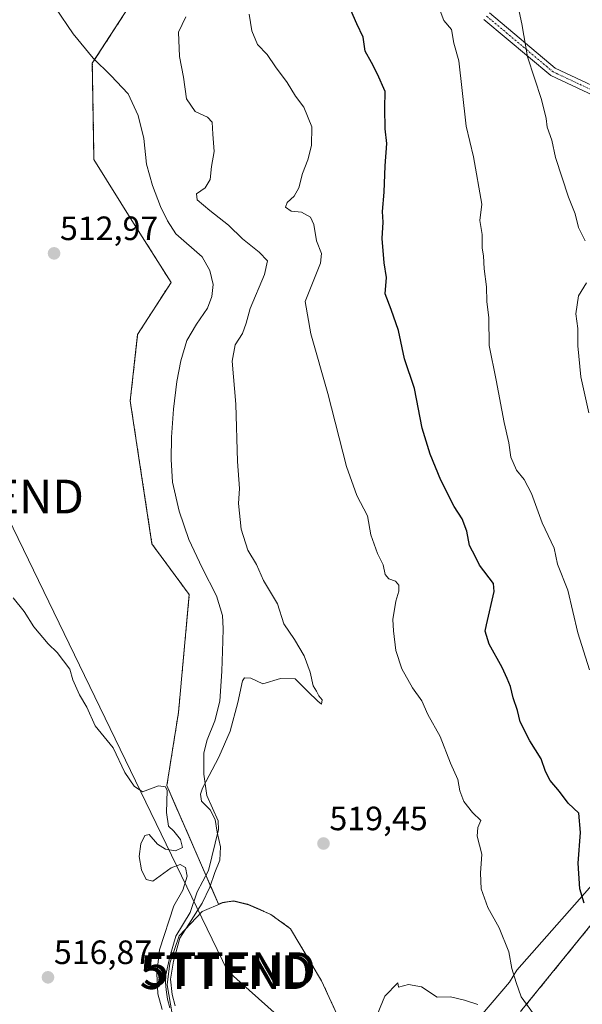
# Model space of a CAD drawing. Units: metres. Extents: x 576531 to 579973, y 4747365 to 4749717.
# Drawn here: x 577489 to 577655, y 4749031 to 4749324 of the extents above; entities that cross this region are included whole.
import ezdxf
from ezdxf.enums import TextEntityAlignment as Align

# ---------------------------------------------------------------- set-up
doc = ezdxf.new("R2010")
doc.units = ezdxf.units.M
doc.header["$MEASUREMENT"] = 0
doc.linetypes.add('TRAZO_Y_PUNTO', pattern=[1, 0.5, -0.25, 0, -0.25])
doc.linetypes.add('TRAZOS', pattern=[0.75, 0.5, -0.25])
doc.layers.get('0').update_dxf_attribs({"lineweight": 5})
for name, color, linetype, lineweight in [('Arbolado forestal', 92, 'TRAZOS', 0), ('Arbolado forestal CxS', 92, 'Continuous', 0), ('Camino', 19, 'Continuous', 0), ('Camino Cxs', 19, 'Continuous', 0), ('Camino eje', 39, 'TRAZO_Y_PUNTO', 13), ('Carátula', 7, 'Continuous', 5), ('Corriente natural lineal', 142, 'Continuous', 13), ('Curva de nivel maestra', 36, 'Continuous', 30), ('Curva de nivel normal', 36, 'Continuous', 0), ('Entidad de ámbito territorial', 19, 'Continuous', 0), ('Entidad de ámbito territorial CxS', 92, 'Continuous', 0), ('Municipio', 9, 'Continuous', 13), ('Municipio CxS', 142, 'Continuous', 0), ('Prado', 92, 'Continuous', 0), ('Prado CxS', 92, 'Continuous', 0), ('Punto de cota en terreno', 7, 'Continuous', 0), ('Rótulo de punto de cota en terreno', 19, 'Continuous', 0), ('Tendido', 6, 'Continuous', 0), ('Torre de tendido puntual', 7, 'Continuous', 0)]:
    doc.layers.add(name, color=color, linetype=linetype, lineweight=lineweight)
doc.styles.add('Arial', font='txt', dxfattribs={"height": 0.2})

# ---------------------------------------------------------------- blocks, each defined once
blk = doc.blocks.new('*U150')
at = {"layer": 'Prado CxS', "color": 92, "linetype": 'Continuous', "lineweight": 0}
for points in [[(577520.8, 4749327.06, 511.54), (577510.12, 4749310.59, 510.84), (577510.21, 4749305.51, 511.22), (577510.31, 4749299.28, 511.64), (577510.61, 4749282.01, 511.67), (577522.37, 4749263.16, 512.01), (577533.47, 4749245.57, 512.23), (577523.57, 4749230.14, 512.58), (577521.37, 4749210.4, 512.86), (577527.82, 4749167.94, 513.65), (577538.88, 4749152.89, 513.57), (577535.67, 4749117.88, 514.42), (577532.23, 4749096.21, 514.58), (577547.56, 4749061.02, 516.77), (577548.75, 4749061.54, 517.03), (577552.11, 4749061.99, 517.91), (577556.47, 4749060.93, 518.43), (577563.07, 4749058, 518.73), (577568.9, 4749053.74, 518.81), (577578.11, 4749038.31, 518.71), (577584.43, 4749024.56, 518.86)], [(577637.18, 4749029.17, 519.55), (577668.83, 4749068.12, 527.64), (577696.84, 4749094.91, 535.11), (577729.1, 4749147.48, 546.74), (577739.83, 4749162.15, 549.6), (577745.35, 4749167.88, 550.18), (577748.58, 4749171.01, 550.05), (577760.69, 4749178.91, 548.17), (577785, 4749194.45, 543.99), (577802.91, 4749207.02, 540.72), (577827.28, 4749221.78, 535.6), (577852.55, 4749237.98, 530.1), (577857.23, 4749240.21, 529.02), (577873.34, 4749250.03, 525.38), (577892.03, 4749262.78, 521.83), (577919.15, 4749282.26, 518.01), (577923.06, 4749285.84, 517.37), (577936.82, 4749294.98, 514.9), (577957.48, 4749310.99, 512.85), (577960.19, 4749313.93, 512.81), (577972.29, 4749323.1, 511.84)]]:
    blk.add_polyline3d(points, dxfattribs=at)
blk = doc.blocks.new('*U165')
at = {"layer": 'Curva de nivel normal', "color": 36, "linetype": 'Continuous', "lineweight": 0}
for points in [[(577657.38, 4749206.9, 535), (577655.01, 4749217.51, 535), (577654.15, 4749226.7, 535), (577654.19, 4749231.84, 535), (577653.59, 4749236.22, 535), (577654.35, 4749241.56, 535), (577656.74, 4749245.47, 535)], [(577656.29, 4749257.89, 535), (577654.35, 4749261.89, 535), (577653.39, 4749265.89, 535), (577651.34, 4749270.89, 535), (577647.5, 4749282.61, 535), (577646.42, 4749287.77, 535), (577645.03, 4749291.6, 535), (577644.79, 4749294.21, 535), (577643.39, 4749299.85, 535), (577639.24, 4749312.54, 535), (577637.54, 4749322.29, 535), (577635.46, 4749331.95, 535)]]:
    blk.add_polyline3d(points, dxfattribs=at)
blk = doc.blocks.new('*U172')
at = {"layer": 'Curva de nivel normal', "color": 36, "linetype": 'Continuous', "lineweight": 0}
blk.add_polyline3d([(577657.61, 4749130.58, 530), (577654.16, 4749141.53, 530), (577651.15, 4749154.22, 530), (577648.13, 4749161.9, 530), (577647.08, 4749166.71, 530), (577643.53, 4749174.16, 530), (577640.36, 4749182.88, 530), (577638.21, 4749187.09, 530), (577635.96, 4749189.82, 530), (577634.31, 4749193.67, 530), (577633.68, 4749197.9, 530), (577632.32, 4749204.01, 530), (577629.94, 4749216.56, 530), (577627.86, 4749226.86, 530), (577627.74, 4749235.06, 530), (577627.2, 4749239.89, 530), (577627.08, 4749244.22, 530), (577626.39, 4749249.56, 530), (577626.14, 4749253.44, 530), (577625.78, 4749255.76, 530), (577625.73, 4749259.78, 530), (577625.1, 4749263.9, 530), (577625.63, 4749268.78, 530), (577623.17, 4749282.78, 530), (577621.03, 4749291.94, 530), (577619.88, 4749302.52, 530), (577618.82, 4749311.29, 530), (577617.39, 4749316.54, 530), (577616.71, 4749320.64, 530), (577614.35, 4749323.28, 530), (577613.32, 4749326.11, 530)], dxfattribs=at)
blk = doc.blocks.new('*U178')
at = {"layer": 'Curva de nivel normal', "color": 36, "linetype": 'Continuous', "lineweight": 0}
for points in [[(577486.67, 4749151.94, 515), (577489.95, 4749147.89, 515), (577492.74, 4749143.36, 515), (577496.99, 4749138.28, 515), (577499.74, 4749135.69, 515), (577503.47, 4749130.76, 515), (577504.31, 4749127.6, 515), (577506.33, 4749123.2, 515), (577508.49, 4749119.51, 515), (577510.94, 4749113.91, 515), (577516.26, 4749107.47, 515), (577519.72, 4749100.14, 515), (577522.52, 4749096.04, 515), (577525.04, 4749094.34, 515), (577529.72, 4749096.15, 515), (577531.82, 4749095.87, 515), (577532.29, 4749094.74, 515), (577532.1, 4749088.24, 515), (577532.7, 4749084.16, 515), (577534.29, 4749082.72, 515), (577536.26, 4749080.23, 515), (577536.83, 4749077.88, 515), (577534.76, 4749076.82, 515), (577531.86, 4749077.4, 515), (577529.46, 4749078.83, 515), (577526.96, 4749081.73, 515), (577525.69, 4749081.39, 515), (577524.48, 4749078.93, 515), (577524.05, 4749075.17, 515), (577524.68, 4749071.2, 515), (577526.13, 4749068.32, 515), (577528.05, 4749067.86, 515), (577533.5, 4749071.86, 515), (577536.15, 4749072.77, 515), (577537.76, 4749071.89, 515), (577538.27, 4749069.33, 515), (577536.94, 4749065.18, 515), (577534.29, 4749060.56, 515), (577530.02, 4749047.48, 515), (577529.28, 4749040.41, 515), (577529.58, 4749034.44, 515), (577530.81, 4749029.78, 515)], [(577534.73, 4749030.81, 515), (577533.76, 4749034.19, 515), (577533.31, 4749038.73, 515), (577534.16, 4749044.15, 515), (577536.1, 4749050.92, 515), (577538.74, 4749055.13, 515), (577542.68, 4749061.31, 515), (577545.02, 4749066.05, 515), (577546.44, 4749070.43, 515), (577547.97, 4749074.06, 515), (577548.1, 4749078.06, 515), (577547.11, 4749082.4, 515), (577546.56, 4749086.18, 515), (577545.04, 4749088.99, 515), (577542.55, 4749091.6, 515), (577542.17, 4749093.63, 515), (577542.84, 4749095.47, 515), (577547.66, 4749104.64, 515), (577551.06, 4749112.39, 515), (577553.3, 4749120.89, 515), (577554.63, 4749127.36, 515), (577555.3, 4749128.21, 515), (577557.1, 4749128.09, 515), (577560.74, 4749126.46, 515), (577565.95, 4749128.02, 515), (577570.25, 4749127.86, 515), (577574.01, 4749124.12, 515), (577577, 4749121.29, 515), (577578.12, 4749120.34, 515), (577578.35, 4749121.68, 515), (577577.27, 4749122.83, 515), (577576.61, 4749124.24, 515), (577575.6, 4749125.79, 515), (577574.74, 4749129.92, 515), (577572.95, 4749134.76, 515), (577570.08, 4749139.56, 515), (577566.89, 4749144.19, 515), (577565.04, 4749150.18, 515), (577560.88, 4749157.05, 515), (577558.87, 4749161.83, 515), (577556.3, 4749166.13, 515), (577554.25, 4749172.37, 515), (577553.53, 4749179.9, 515), (577553.74, 4749184.4, 515), (577553.22, 4749192.36, 515), (577552.72, 4749209.4, 515), (577551.58, 4749222.2, 515), (577552.52, 4749227.04, 515), (577554.66, 4749230.44, 515), (577555.76, 4749233.44, 515), (577556.94, 4749237.83, 515), (577561.22, 4749247.89, 515), (577562.09, 4749251.95, 515), (577559.65, 4749254.58, 515), (577554.72, 4749258.47, 515), (577550.51, 4749262.55, 515), (577544.96, 4749266.9, 515), (577541.2, 4749270.04, 515), (577541.01, 4749271.89, 515), (577543.56, 4749273.6, 515), (577545.12, 4749276.06, 515), (577545.49, 4749279.94, 515), (577546.23, 4749284.44, 515), (577545.86, 4749289.54, 515), (577545.72, 4749293.08, 515), (577544.32, 4749294.58, 515), (577540.67, 4749296.26, 515), (577538.1, 4749300.03, 515), (577537.16, 4749306.5, 515), (577535.99, 4749312.6, 515), (577535.7, 4749319.86, 515), (577537.84, 4749324.39, 515)]]:
    blk.add_polyline3d(points, dxfattribs=at)
blk = doc.blocks.new('*U188')
at = {"layer": 'Curva de nivel normal', "color": 36, "linetype": 'Continuous', "lineweight": 0}
for points in [[(577556.69, 4749325.21, 520), (577557.45, 4749320.21, 520), (577559.15, 4749316.14, 520), (577562.01, 4749313.2, 520), (577564.5, 4749309.5, 520), (577567.92, 4749304.86, 520), (577570.36, 4749300.83, 520), (577572.87, 4749297.57, 520), (577575.27, 4749291.71, 520), (577575.18, 4749286.16, 520), (577574.05, 4749281.92, 520), (577572.47, 4749277.86, 520), (577571.43, 4749273.62, 520), (577570.03, 4749271.18, 520), (577567.94, 4749269.3, 520), (577567.46, 4749267.86, 520), (577569.11, 4749266.74, 520), (577572.19, 4749266.41, 520), (577574.84, 4749264.93, 520), (577575.88, 4749262.74, 520), (577576.58, 4749257.86, 520), (577578.08, 4749254.14, 520), (577577.8, 4749251.22, 520), (577573.22, 4749239.89, 520), (577574.95, 4749230.32, 520), (577579.96, 4749212.58, 520), (577585.48, 4749190.89, 520), (577588.6, 4749182.36, 520), (577591.75, 4749176.3, 520), (577592.74, 4749170.63, 520), (577594.73, 4749165.1, 520), (577596.42, 4749161.77, 520), (577597.04, 4749158.92, 520), (577598.12, 4749157.59, 520), (577600.04, 4749156.88, 520), (577601.06, 4749155.74, 520), (577601.08, 4749153.88, 520), (577600.15, 4749150.94, 520), (577599.24, 4749145.52, 520), (577599.51, 4749142.18, 520), (577600.2, 4749136.33, 520), (577601.9, 4749130.91, 520), (577605.06, 4749125.26, 520), (577607.88, 4749121.36, 520), (577609.69, 4749117.37, 520), (577613.28, 4749110.78, 520), (577616.35, 4749102.86, 520), (577618.59, 4749098.05, 520), (577619.19, 4749094.7, 520), (577620.33, 4749091.54, 520), (577622.9, 4749088.2, 520), (577625.36, 4749085.87, 520), (577624.53, 4749083.76, 520), (577624.27, 4749081.21, 520), (577625.64, 4749075.91, 520), (577625.24, 4749070.25, 520), (577625.47, 4749065.59, 520), (577627.5, 4749060, 520), (577630.78, 4749053.98, 520), (577633.69, 4749046.9, 520), (577634.56, 4749041.94, 520), (577635.81, 4749037.75, 520), (577637.29, 4749033.54, 520), (577641.78, 4749027.4, 520)], [(577624.48, 4749031.28, 520), (577620.54, 4749032.52, 520), (577616.4, 4749033.55, 520), (577612.43, 4749033.45, 520), (577607.82, 4749036.46, 520), (577603.88, 4749037.19, 520), (577600.92, 4749036.43, 520), (577600.78, 4749037.66, 520), (577596.86, 4749033.75, 520), (577593.94, 4749026.48, 520)]]:
    blk.add_polyline3d(points, dxfattribs=at)
blk = doc.blocks.new('*U192')
at = {"layer": 'Curva de nivel maestra', "color": 36, "linetype": 'Continuous', "lineweight": 30}
blk.add_polyline3d([(577656.03, 4749061.34, 525), (577654.77, 4749065.61, 525), (577654.22, 4749073.16, 525), (577654.96, 4749082.27, 525), (577654.43, 4749088.07, 525), (577651.33, 4749090.97, 525), (577648.75, 4749094.51, 525), (577645.96, 4749097.74, 525), (577644.59, 4749100.41, 525), (577643.3, 4749104.19, 525), (577639.87, 4749109.53, 525), (577637.06, 4749115.18, 525), (577636.22, 4749118.48, 525), (577635.01, 4749122.31, 525), (577634.18, 4749125.67, 525), (577633.14, 4749127.96, 525), (577631.73, 4749131.25, 525), (577627.86, 4749138.17, 525), (577626.66, 4749142.02, 525), (577627.04, 4749143.91, 525), (577629.31, 4749153.84, 525), (577629.15, 4749156.18, 525), (577624.94, 4749161.68, 525), (577623.81, 4749164.14, 525), (577622.05, 4749167.51, 525), (577621.18, 4749171.75, 525), (577619.84, 4749175.35, 525), (577617.46, 4749179.01, 525), (577613.47, 4749186.82, 525), (577610.3, 4749194.59, 525), (577609.12, 4749198.4, 525), (577608.02, 4749202.3, 525), (577605.74, 4749214.12, 525), (577602.7, 4749222.92, 525), (577600.91, 4749231.33, 525), (577598.78, 4749237.56, 525), (577596.97, 4749242.15, 525), (577597.39, 4749247, 525), (577596.71, 4749251.32, 525), (577596.07, 4749258.63, 525), (577596.37, 4749263.48, 525), (577596.25, 4749266.56, 525), (577596.72, 4749272.31, 525), (577597, 4749280.18, 525), (577597.5, 4749286.77, 525), (577596.96, 4749291.16, 525), (577596.87, 4749297.3, 525), (577597.02, 4749302.21, 525), (577594.69, 4749307.37, 525), (577592.95, 4749310.85, 525), (577591.04, 4749314.15, 525), (577590.49, 4749318.33, 525), (577588.56, 4749322.32, 525), (577586.13, 4749327.94, 525)], dxfattribs=at)
blk = doc.blocks.new('5PATER')
at = {"layer": 'Carátula', "linetype": 'Continuous', "lineweight": 5}
h = blk.add_hatch(color=250, dxfattribs=at)
edge = h.paths.add_edge_path()
edge.add_ellipse((0, 0.01), major_axis=(-1.33, -1.34), ratio=0.999422, start_angle=0, end_angle=360)
blk = doc.blocks.new('5TTEND')
blk.add_text('5TTEND', height=10).set_placement((0, 0), align=Align.MIDDLE_CENTER)

msp = doc.modelspace()

# ---------------------------------------------------------------- linework, layer by layer
at = {"layer": 'Arbolado forestal', "color": 92, "linetype": 'TRAZOS', "lineweight": 0}
for points in [[(577520.8, 4749327.06, 511.54), (577510.8, 4749311.65, 510.85), (577510.12, 4749310.59, 510.84), (577510.2, 4749305.51, 511.22), (577510.31, 4749299.28, 511.64), (577510.61, 4749282.01, 511.67), (577522.37, 4749263.16, 512.01), (577533.47, 4749245.57, 512.23), (577523.57, 4749230.14, 512.58), (577521.37, 4749210.4, 512.86), (577527.82, 4749167.94, 513.65), (577538.88, 4749152.89, 513.57), (577535.67, 4749117.88, 514.42), (577532.23, 4749096.21, 514.58), (577543.83, 4749069.59, 514.19), (577547.56, 4749061.02, 516.77), (577548.75, 4749061.54, 517.03), (577552.11, 4749061.99, 517.91), (577556.47, 4749060.93, 518.43), (577563.07, 4749058, 518.73), (577568.9, 4749053.74, 518.81), (577578.11, 4749038.31, 518.71), (577584.43, 4749024.56, 518.86)], [(577637.18, 4749029.17, 519.55), (577668.83, 4749068.12, 527.64), (577696.84, 4749094.91, 535.11), (577729.1, 4749147.48, 546.74), (577739.83, 4749162.15, 549.6), (577742.91, 4749165.34, 550), (577743.95, 4749166.42, 550.06), (577744.99, 4749167.5, 550.14), (577745.35, 4749167.88, 550.18), (577748.58, 4749171.01, 550.05), (577760.69, 4749178.91, 548.17), (577785, 4749194.45, 543.99), (577802.91, 4749207.02, 540.72), (577827.28, 4749221.78, 535.6), (577852.55, 4749237.98, 530.1), (577857.23, 4749240.21, 529.02), (577873.34, 4749250.03, 525.38), (577892.03, 4749262.78, 521.83), (577919.15, 4749282.26, 518.01), (577923.06, 4749285.84, 517.37), (577936.82, 4749294.98, 514.9), (577957.48, 4749310.99, 512.85), (577960.19, 4749313.93, 512.81), (577972.29, 4749323.1, 511.84)]]:
    msp.add_polyline3d(points, dxfattribs=at)
at = {"layer": 'Arbolado forestal CxS', "color": 92, "linetype": 'Continuous', "lineweight": 0}
for points in [[(577584.43, 4749024.56, 518.86), (577578.11, 4749038.31, 518.71), (577568.9, 4749053.74, 518.81), (577563.07, 4749058, 518.73), (577556.47, 4749060.93, 518.43), (577552.11, 4749061.99, 517.91), (577548.75, 4749061.54, 517.03), (577547.56, 4749061.02, 516.77), (577532.23, 4749096.21, 514.58), (577535.67, 4749117.88, 514.42), (577538.88, 4749152.89, 513.57), (577527.82, 4749167.94, 513.65), (577521.37, 4749210.4, 512.86), (577523.57, 4749230.14, 512.58), (577533.47, 4749245.57, 512.23), (577522.37, 4749263.16, 512.01), (577510.61, 4749282.01, 511.67), (577510.31, 4749299.28, 511.64), (577510.21, 4749305.51, 511.22), (577510.12, 4749310.59, 510.84), (577520.8, 4749327.06, 511.54)], [(577972.29, 4749323.1, 511.84), (577960.19, 4749313.93, 512.81), (577957.48, 4749310.99, 512.85), (577936.82, 4749294.98, 514.9), (577923.06, 4749285.84, 517.37), (577919.15, 4749282.26, 518.01), (577892.03, 4749262.78, 521.83), (577873.34, 4749250.03, 525.38), (577857.23, 4749240.21, 529.02), (577852.55, 4749237.98, 530.1), (577827.28, 4749221.78, 535.6), (577802.91, 4749207.02, 540.72), (577785, 4749194.45, 543.99), (577760.69, 4749178.91, 548.17), (577748.58, 4749171.01, 550.05), (577745.35, 4749167.88, 550.18), (577739.83, 4749162.15, 549.6), (577729.1, 4749147.48, 546.74), (577696.84, 4749094.91, 535.11), (577668.83, 4749068.12, 527.64), (577637.18, 4749029.17, 519.55)]]:
    msp.add_polyline3d(points, dxfattribs=at)
at = {"layer": 'Camino', "color": 19, "linetype": 'Continuous', "lineweight": 0}
for points in [[(577627.92, 4749325.52, 532.63), (577647.47, 4749309.13, 536.66), (577667.65, 4749299.66, 540.49)], [(577666.57, 4749297.41, 540.18), (577646.11, 4749307, 536.13), (577626.29, 4749323.62, 532.17)]]:
    msp.add_polyline3d(points, dxfattribs=at)
at = {"layer": 'Camino Cxs', "color": 19, "linetype": 'Continuous', "lineweight": 0}
for points in [[(577627.92, 4749325.52, 532.63), (577647.47, 4749309.13, 536.66), (577667.65, 4749299.66, 540.49)], [(577666.57, 4749297.41, 540.18), (577646.11, 4749307, 536.13), (577626.29, 4749323.62, 532.17)]]:
    msp.add_polyline3d(points, dxfattribs=at)
at = {"layer": 'Camino eje', "color": 39, "linetype": 'TRAZO_Y_PUNTO', "lineweight": 13}
msp.add_polyline3d([(577667.11, 4749298.54, 540.36), (577646.79, 4749308.06, 536.41), (577627.1, 4749324.57, 532.41)], dxfattribs=at)
at = {"layer": 'Corriente natural lineal', "color": 142, "linetype": 'Continuous', "lineweight": 13}
msp.add_polyline3d([(577533.09, 4749030.22, 515.14), (577532.41, 4749032.88, 514.65), (577532.02, 4749035.59, 514.63), (577531.83, 4749037.81, 514.75), (577531.93, 4749040.03, 514.55), (577533.08, 4749045.44, 514.59), (577534.86, 4749051.51, 514.81), (577539.15, 4749058.58, 514.2), (577541.24, 4749064.65, 513.42), (577544.6, 4749071.07, 514.41), (577547.52, 4749083.18, 515.38), (577547.42, 4749085.72, 515.52), (577544.13, 4749093.26, 515.84), (577543.23, 4749099.58, 514.47), (577543.23, 4749105.93, 513.56), (577544.16, 4749109.78, 513.41), (577546.43, 4749115.44, 513.21), (577547.98, 4749121.26, 513.7), (577548.58, 4749130.15, 513.48), (577548.88, 4749139.05, 513.54), (577548.97, 4749142.85, 513.46), (577548.72, 4749146.66, 513.51), (577546.99, 4749152.57, 513.67), (577542.72, 4749160.86, 512.44), (577538.72, 4749169.29, 512.33), (577535.91, 4749177.69, 512.09), (577533.92, 4749186.32, 512.61), (577533.47, 4749192.98, 512.85), (577533.64, 4749199.64, 512.68), (577534.25, 4749207.91, 512.25), (577535.2, 4749216.17, 512.19), (577536.34, 4749222.29, 512.29), (577538.11, 4749228.28, 512.32), (577541.03, 4749233.13, 512.34), (577544.26, 4749237.93, 512.18), (577545.56, 4749241.42, 512.24), (577546.01, 4749244.95, 512.21), (577545.01, 4749249.12, 511.91), (577542.67, 4749253.12, 511.25), (577534.91, 4749259.94, 511.67), (577532.38, 4749263.87, 511.04), (577530.3, 4749268.09, 511.5), (577527.98, 4749274.33, 511.45), (577526.22, 4749280.7, 511.95), (577525.43, 4749288.29, 511.48), (577523.77, 4749295.13, 510.82), (577520.71, 4749301.52, 511.1), (577515.62, 4749306.97, 511.41), (577510.34, 4749312.09, 510.96), (577504.47, 4749319.29, 511.04), (577499.23, 4749327.08, 510.49)], dxfattribs=at)
at = {"layer": 'Entidad de ámbito territorial', "color": 19, "linetype": 'Continuous', "lineweight": 0}
for points in [[(577598.38, 4748996.22, 521.02), (577633.88, 4749037.86, 519.38), (577636.01, 4749041.48, 520.22), (577662.05, 4749070.89, 526.47), (577685.34, 4749098.26, 533.13), (577708.6, 4749123.98, 540.48), (577729.09, 4749147.41, 546.73), (577739.81, 4749162.08, 549.6), (577745.33, 4749167.8, 550.17), (577748.56, 4749170.93, 550.05), (577760.67, 4749178.83, 548.18), (577784.98, 4749194.37, 543.99), (577802.89, 4749206.94, 540.73), (577827.26, 4749221.71, 535.6), (577852.53, 4749237.91, 530.11), (577857.21, 4749240.14, 529.03), (577873.32, 4749249.96, 525.39), (577892.01, 4749262.71, 521.84), (577919.13, 4749282.19, 518.01), (577923.05, 4749285.77, 517.37), (577936.8, 4749294.91, 514.91), (577957.46, 4749310.92, 512.85), (577960.17, 4749313.85, 512.82), (577972.27, 4749323.03, 511.84)], [(577536.18, 4749014.69, 515.77), (577532.36, 4749037.13, 514.88), (577533.11, 4749043.57, 514.44), (577535.92, 4749051.6, 514.75), (577542.74, 4749058.85, 515.35), (577548.73, 4749061.47, 517.03), (577550.41, 4749061.69, 517.5), (577552.09, 4749061.91, 517.9), (577556.44, 4749060.86, 518.42), (577563.05, 4749057.93, 518.72), (577568.88, 4749053.67, 518.81), (577578.09, 4749038.23, 518.7), (577584.41, 4749024.48, 518.85)]]:
    msp.add_polyline3d(points, dxfattribs=at)
at = {"layer": 'Entidad de ámbito territorial CxS', "color": 92, "linetype": 'Continuous', "lineweight": 0}
for points in [[(577598.38, 4748996.22, 521.02), (577633.88, 4749037.86, 519.38), (577636.01, 4749041.48, 520.22), (577662.05, 4749070.89, 526.47), (577685.34, 4749098.26, 533.13), (577708.6, 4749123.98, 540.48), (577729.09, 4749147.41, 546.73), (577739.81, 4749162.08, 549.6), (577745.33, 4749167.8, 550.17), (577748.56, 4749170.93, 550.05), (577760.67, 4749178.83, 548.18), (577784.98, 4749194.37, 543.99), (577802.89, 4749206.94, 540.73), (577827.26, 4749221.71, 535.6), (577852.53, 4749237.91, 530.11), (577857.21, 4749240.14, 529.03), (577873.32, 4749249.96, 525.39), (577892.01, 4749262.71, 521.84), (577919.13, 4749282.19, 518.01), (577923.05, 4749285.77, 517.37), (577936.8, 4749294.91, 514.91), (577957.46, 4749310.92, 512.85), (577960.17, 4749313.85, 512.82), (577972.27, 4749323.03, 511.84)], [(577598.38, 4748996.22, 521.02), (577633.88, 4749037.86, 519.38), (577636.01, 4749041.48, 520.22), (577662.05, 4749070.89, 526.47), (577685.34, 4749098.26, 533.13), (577708.6, 4749123.98, 540.48), (577729.09, 4749147.41, 546.73), (577739.81, 4749162.07, 549.6), (577745.33, 4749167.8, 550.17), (577748.56, 4749170.93, 550.05), (577760.67, 4749178.83, 548.18), (577784.98, 4749194.37, 543.99), (577802.89, 4749206.94, 540.73), (577827.26, 4749221.7, 535.6), (577852.53, 4749237.91, 530.11), (577857.21, 4749240.14, 529.03), (577873.32, 4749249.96, 525.39), (577892.01, 4749262.71, 521.84), (577919.13, 4749282.19, 518.01), (577923.05, 4749285.77, 517.37), (577936.8, 4749294.91, 514.91), (577957.46, 4749310.92, 512.85), (577960.17, 4749313.85, 512.82), (577972.27, 4749323.03, 511.84)], [(577536.18, 4749014.69, 515.77), (577532.36, 4749037.13, 514.88), (577533.11, 4749043.57, 514.44), (577535.92, 4749051.6, 514.75), (577542.74, 4749058.85, 515.35), (577548.73, 4749061.47, 517.03), (577550.41, 4749061.69, 517.5), (577552.09, 4749061.91, 517.9), (577556.44, 4749060.86, 518.42), (577563.05, 4749057.93, 518.72), (577568.88, 4749053.67, 518.81), (577578.09, 4749038.23, 518.7), (577584.41, 4749024.48, 518.85)], [(577536.18, 4749014.69, 515.77), (577532.36, 4749037.13, 514.88), (577533.11, 4749043.57, 514.44), (577535.92, 4749051.6, 514.75), (577542.74, 4749058.85, 515.35), (577548.73, 4749061.47, 517.03), (577550.41, 4749061.69, 517.5), (577552.09, 4749061.91, 517.9), (577556.44, 4749060.86, 518.42), (577563.05, 4749057.93, 518.72), (577568.88, 4749053.67, 518.81), (577578.09, 4749038.23, 518.7), (577584.41, 4749024.48, 518.85)]]:
    msp.add_polyline3d(points, dxfattribs=at)
at = {"layer": 'Municipio', "color": 9, "linetype": 'Continuous', "lineweight": 13}
for points in [[(577598.38, 4748996.22, 521.02), (577633.88, 4749037.86, 519.38), (577636.01, 4749041.48, 520.22), (577662.05, 4749070.89, 526.47), (577685.34, 4749098.26, 533.13), (577708.6, 4749123.98, 540.48), (577729.09, 4749147.41, 546.73), (577739.81, 4749162.08, 549.6), (577745.33, 4749167.8, 550.17), (577748.56, 4749170.93, 550.05), (577760.67, 4749178.83, 548.18), (577784.98, 4749194.37, 543.99), (577802.89, 4749206.94, 540.73), (577827.26, 4749221.71, 535.6), (577852.53, 4749237.91, 530.11), (577857.21, 4749240.14, 529.03), (577873.32, 4749249.96, 525.39), (577892.01, 4749262.71, 521.84), (577919.13, 4749282.19, 518.01), (577923.05, 4749285.77, 517.37), (577936.8, 4749294.91, 514.91), (577957.46, 4749310.92, 512.85), (577960.17, 4749313.85, 512.82), (577972.27, 4749323.03, 511.84)], [(577598.38, 4748996.22, 521.02), (577633.88, 4749037.86, 519.38), (577636.01, 4749041.48, 520.22), (577662.05, 4749070.89, 526.47), (577685.34, 4749098.26, 533.13), (577708.6, 4749123.98, 540.48), (577729.09, 4749147.41, 546.73), (577739.81, 4749162.08, 549.6), (577745.33, 4749167.8, 550.17), (577748.56, 4749170.93, 550.05), (577760.67, 4749178.83, 548.18), (577784.98, 4749194.37, 543.99), (577802.89, 4749206.94, 540.73), (577827.26, 4749221.71, 535.6), (577852.53, 4749237.91, 530.11), (577857.21, 4749240.14, 529.03), (577873.32, 4749249.96, 525.39), (577892.01, 4749262.71, 521.84), (577919.13, 4749282.19, 518.01), (577923.05, 4749285.77, 517.37), (577936.8, 4749294.91, 514.91), (577957.46, 4749310.92, 512.85), (577960.17, 4749313.85, 512.82), (577972.27, 4749323.03, 511.84)], [(577536.18, 4749014.69, 515.77), (577532.36, 4749037.13, 514.88), (577533.11, 4749043.57, 514.44), (577535.92, 4749051.6, 514.75), (577542.74, 4749058.85, 515.35), (577548.73, 4749061.47, 517.03), (577550.41, 4749061.69, 517.5), (577552.09, 4749061.91, 517.9), (577556.44, 4749060.86, 518.42), (577563.05, 4749057.93, 518.72), (577568.88, 4749053.67, 518.81), (577578.09, 4749038.23, 518.7), (577584.41, 4749024.48, 518.85)], [(577536.18, 4749014.69, 515.77), (577532.36, 4749037.13, 514.88), (577533.11, 4749043.57, 514.44), (577535.92, 4749051.6, 514.75), (577542.74, 4749058.85, 515.35), (577548.73, 4749061.47, 517.03), (577550.41, 4749061.69, 517.5), (577552.09, 4749061.91, 517.9), (577556.44, 4749060.86, 518.42), (577563.05, 4749057.93, 518.72), (577568.88, 4749053.67, 518.81), (577578.09, 4749038.23, 518.7), (577584.41, 4749024.48, 518.85)]]:
    msp.add_polyline3d(points, dxfattribs=at)
at = {"layer": 'Municipio CxS', "color": 142, "linetype": 'Continuous', "lineweight": 0}
for points in [[(577598.38, 4748996.22, 521.02), (577633.88, 4749037.86, 519.38), (577636.01, 4749041.48, 520.22), (577662.05, 4749070.89, 526.47), (577685.34, 4749098.26, 533.13), (577708.6, 4749123.98, 540.48), (577729.09, 4749147.41, 546.73), (577739.81, 4749162.08, 549.6), (577745.33, 4749167.8, 550.17), (577748.56, 4749170.93, 550.05), (577760.67, 4749178.83, 548.18), (577784.98, 4749194.37, 543.99), (577802.89, 4749206.94, 540.73), (577827.26, 4749221.71, 535.6), (577852.53, 4749237.91, 530.11), (577857.21, 4749240.14, 529.03), (577873.32, 4749249.96, 525.39), (577892.01, 4749262.71, 521.84), (577919.13, 4749282.19, 518.01), (577923.05, 4749285.77, 517.37), (577936.8, 4749294.91, 514.91), (577957.46, 4749310.92, 512.85), (577960.17, 4749313.85, 512.82), (577972.27, 4749323.03, 511.84)], [(577598.38, 4748996.22, 521.02), (577633.88, 4749037.86, 519.38), (577636.01, 4749041.48, 520.22), (577662.05, 4749070.89, 526.47), (577685.34, 4749098.26, 533.13), (577708.6, 4749123.98, 540.48), (577729.09, 4749147.41, 546.73), (577739.81, 4749162.07, 549.6), (577745.33, 4749167.8, 550.17), (577748.56, 4749170.93, 550.05), (577760.67, 4749178.83, 548.18), (577784.98, 4749194.37, 543.99), (577802.89, 4749206.94, 540.73), (577827.26, 4749221.7, 535.6), (577852.53, 4749237.91, 530.11), (577857.21, 4749240.14, 529.03), (577873.32, 4749249.96, 525.39), (577892.01, 4749262.71, 521.84), (577919.13, 4749282.19, 518.01), (577923.05, 4749285.77, 517.37), (577936.8, 4749294.91, 514.91), (577957.46, 4749310.92, 512.85), (577960.17, 4749313.85, 512.82), (577972.27, 4749323.03, 511.84)], [(577662.05, 4749070.89, 526.47), (577636.01, 4749041.48, 520.22), (577633.88, 4749037.86, 519.38), (577598.38, 4748996.22, 521.02)], [(577662.05, 4749070.89, 526.47), (577636.01, 4749041.48, 520.22), (577633.88, 4749037.86, 519.38), (577598.38, 4748996.22, 521.02)], [(577536.18, 4749014.69, 515.77), (577532.36, 4749037.13, 514.88), (577533.11, 4749043.57, 514.44), (577535.92, 4749051.6, 514.75), (577542.74, 4749058.85, 515.35), (577548.73, 4749061.47, 517.03), (577550.41, 4749061.69, 517.5), (577552.09, 4749061.91, 517.9), (577556.44, 4749060.86, 518.42), (577563.05, 4749057.93, 518.72), (577568.88, 4749053.67, 518.81), (577578.09, 4749038.23, 518.7), (577584.41, 4749024.48, 518.85)], [(577584.41, 4749024.48, 518.85), (577578.09, 4749038.23, 518.7), (577568.88, 4749053.67, 518.81), (577563.05, 4749057.93, 518.72), (577556.44, 4749060.86, 518.42), (577552.09, 4749061.91, 517.9), (577550.41, 4749061.69, 517.5), (577548.73, 4749061.47, 517.03), (577542.74, 4749058.85, 515.35), (577535.92, 4749051.6, 514.75), (577533.11, 4749043.57, 514.44), (577532.36, 4749037.13, 514.88), (577536.18, 4749014.69, 515.77)], [(577536.18, 4749014.69, 515.77), (577532.36, 4749037.13, 514.88), (577533.11, 4749043.57, 514.44), (577535.92, 4749051.6, 514.75), (577542.74, 4749058.85, 515.35), (577548.73, 4749061.47, 517.03), (577550.41, 4749061.69, 517.5), (577552.09, 4749061.91, 517.9), (577556.44, 4749060.86, 518.42), (577563.05, 4749057.93, 518.72), (577568.88, 4749053.67, 518.81), (577578.09, 4749038.23, 518.7), (577584.41, 4749024.48, 518.85)], [(577584.41, 4749024.48, 518.85), (577578.09, 4749038.23, 518.7), (577568.88, 4749053.67, 518.81), (577563.05, 4749057.93, 518.72), (577556.44, 4749060.86, 518.42), (577552.09, 4749061.91, 517.9), (577550.41, 4749061.69, 517.5), (577548.73, 4749061.47, 517.03), (577542.74, 4749058.85, 515.35), (577535.92, 4749051.6, 514.75), (577533.11, 4749043.57, 514.44), (577532.36, 4749037.13, 514.88), (577536.18, 4749014.69, 515.77)]]:
    msp.add_polyline3d(points, dxfattribs=at)
at = {"layer": 'Prado', "color": 92, "linetype": 'Continuous', "lineweight": 0}
for points in [[(577520.8, 4749327.06, 511.54), (577510.8, 4749311.65, 510.85), (577510.12, 4749310.59, 510.84), (577510.2, 4749305.51, 511.22), (577510.31, 4749299.28, 511.64), (577510.61, 4749282.01, 511.67), (577522.37, 4749263.16, 512.01), (577533.47, 4749245.57, 512.23), (577523.57, 4749230.14, 512.58), (577521.37, 4749210.4, 512.86), (577527.82, 4749167.94, 513.65), (577538.88, 4749152.89, 513.57), (577535.67, 4749117.88, 514.42), (577532.23, 4749096.21, 514.58), (577543.83, 4749069.59, 514.19), (577547.56, 4749061.02, 516.77), (577548.75, 4749061.54, 517.03), (577552.11, 4749061.99, 517.91), (577556.47, 4749060.93, 518.43), (577563.07, 4749058, 518.73), (577568.9, 4749053.74, 518.81), (577578.11, 4749038.31, 518.71), (577584.43, 4749024.56, 518.86)], [(577637.18, 4749029.17, 519.55), (577668.83, 4749068.12, 527.64), (577696.84, 4749094.91, 535.11), (577729.1, 4749147.48, 546.74), (577739.83, 4749162.15, 549.6), (577742.91, 4749165.34, 550), (577743.95, 4749166.42, 550.06), (577744.99, 4749167.5, 550.14), (577745.35, 4749167.88, 550.18), (577748.58, 4749171.01, 550.05), (577760.69, 4749178.91, 548.17), (577785, 4749194.45, 543.99), (577802.91, 4749207.02, 540.72), (577827.28, 4749221.78, 535.6), (577852.55, 4749237.98, 530.1), (577857.23, 4749240.21, 529.02), (577873.34, 4749250.03, 525.38), (577892.03, 4749262.78, 521.83), (577919.15, 4749282.26, 518.01), (577923.06, 4749285.84, 517.37), (577936.82, 4749294.98, 514.9), (577957.48, 4749310.99, 512.85), (577960.19, 4749313.93, 512.81), (577972.29, 4749323.1, 511.84)]]:
    msp.add_polyline3d(points, dxfattribs=at)
at = {"layer": 'Tendido', "color": 6, "linetype": 'Continuous', "lineweight": 0}
msp.add_polyline3d([(577240.27, 4749686.44, 508.72), (577300.94, 4749559.54, 514.34), (577402.12, 4749350.92, 514), (577482.03, 4749182.01, 514.94), (577550.24, 4749041.27, 516.98), (577666.99, 4748937.01, 523.99), (577822.31, 4748795.04, 526.01), (577995.16, 4748636.4, 532.95)], dxfattribs=at)

# ---------------------------------------------------------------- block references
at = {"layer": 'Curva de nivel maestra', "color": 36, "linetype": 'Continuous', "lineweight": 30}
msp.add_blockref('*U192', (0, 0), dxfattribs=at)
at = {"layer": 'Curva de nivel normal', "color": 36, "linetype": 'Continuous', "lineweight": 0}
for name in ['*U165', '*U178', '*U188', '*U172']:
    msp.add_blockref(name, (0, 0), dxfattribs=at)
at = {"layer": 'Prado CxS', "color": 92, "linetype": 'Continuous', "lineweight": 0}
msp.add_blockref('*U150', (0, 0), dxfattribs=at)
at = {"layer": 'Punto de cota en terreno', "linetype": 'Continuous', "lineweight": 0}
for p in [(577498.77, 4749254.17, 512.97), (577578.7, 4749079.03, 519.45), (577496.97, 4749039.31, 516.87)]:
    msp.add_blockref('5PATER', p, dxfattribs=at)
at = {"layer": 'Torre de tendido puntual', "linetype": 'Continuous', "lineweight": 0}
for p in [(577482.03, 4749182.01, 514.92), (577550.84, 4749041.75, 517.03), (577549.79, 4749040.84, 516.96)]:
    msp.add_blockref('5TTEND', p, dxfattribs=at)

# ---------------------------------------------------------------- texts
at = {"layer": 'Rótulo de punto de cota en terreno', "color": 19, "linetype": 'Continuous', "lineweight": 0, "style": 'Arial'}
for s, p in [('512,97', (577500.53, 4749255.93)), ('519,45', (577580.46, 4749080.79)), ('516,87', (577498.73, 4749041.07))]:
    msp.add_text(s, height=7, dxfattribs=at).set_placement(p, align=Align.BOTTOM_LEFT)

doc.saveas('drawing.dxf')
